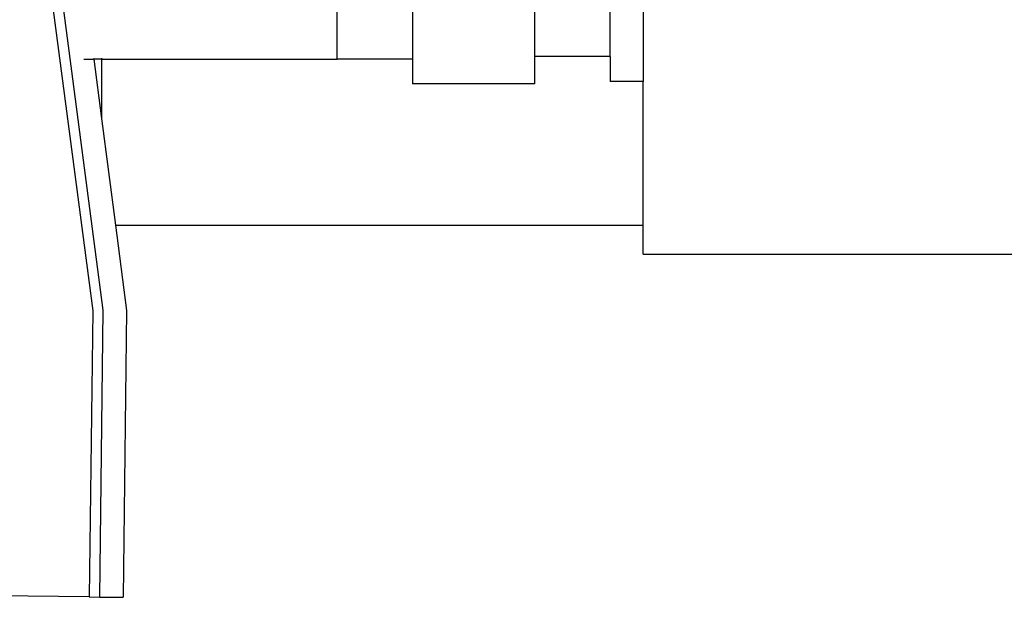
# Model space of a CAD drawing. Units: centimetres. Extents: x 1145 to 3066, y 210 to 1497.
# Drawn here: x 1302 to 1356, y 281 to 313 of the extents above; entities that cross this region are included whole.
import ezdxf

# ---------------------------------------------------------------- set-up
doc = ezdxf.new("R2010")
doc.units = ezdxf.units.CM
doc.layers.add('Edges', color=7, linetype='Continuous')

# ---------------------------------------------------------------- blocks, each defined once
blk = doc.blocks.new('10 ton crane truck rs')
at = {"layer": 'Edges'}
for p, q in [((-195.878, -347.196), (-198.454, -327.573)), ((-199.022, -327.741), (-196.464, -347.231)), ((-166.043, -328.727), (-166.043, -334.574)), ((-182.945, -333.335), (-182.945, -329.77)), ((-178.785, -329.77), (-178.785, -333.335)), ((-172.024, -333.19), (-172.024, -329.914)), ((-167.863, -333.19), (-167.863, -329.914)), ((-196.956, -333.335), (-196.408, -333.335)), ((-196.416, -333.274), (-196.408, -333.335)), ((-195.977, -333.335), (-196.408, -333.335)), ((-196.408, -333.335), (-195.977, -336.619)), ((-195.977, -333.274), (-195.977, -333.335)), ((-195.977, -333.335), (-195.977, -336.619)), ((-195.977, -333.335), (-182.945, -333.335)), ((-178.785, -333.335), (-182.945, -333.335)), ((-178.785, -333.335), (-178.785, -334.692)), ((-167.863, -333.19), (-172.024, -333.19)), ((-172.024, -334.692), (-172.024, -333.19)), ((-167.863, -333.19), (-167.863, -334.574)), ((-172.024, -334.692), (-178.785, -334.692)), ((-166.043, -334.574), (-167.863, -334.574)), ((-166.043, -342.509), (-166.043, -334.574)), ((-195.977, -336.619), (-195.204, -342.509)), ((-195.204, -342.509), (-166.043, -342.509)), ((-195.204, -342.509), (-194.587, -347.212)), ((-166.043, -344.108), (-166.043, -342.509)), ((-166.043, -344.108), (-127.4, -344.108)), ((-196.072, -363.05), (-195.878, -347.196)), ((-194.587, -347.212), (-194.78, -363.066)), ((-196.464, -347.231), (-196.658, -363.043)), ((-196.658, -363.043), (-201.977, -362.978)), ((-196.658, -363.043), (-196.072, -363.05)), ((-196.072, -363.05), (-194.78, -363.066))]:
    blk.add_line(p, q, dxfattribs=at)

msp = doc.modelspace()

# ---------------------------------------------------------------- block references
msp.add_blockref('10 ton crane truck rs', (1502.552, 644.35))

doc.saveas('drawing.dxf')
